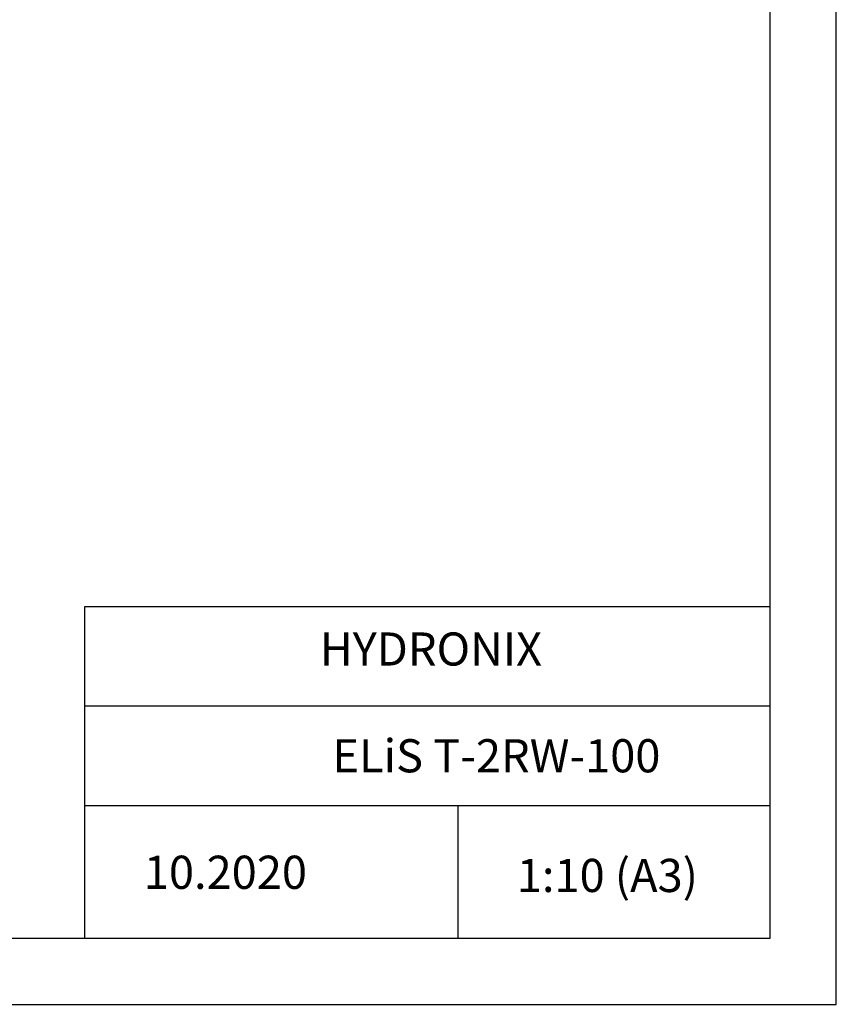
# Model space of a CAD drawing. Units: millimetres. Extents: x 17530 to 26130, y 4170 to 7140.
# Drawn here: x 20498 to 21730, y 4170 to 5655 of the extents above; entities that cross this region are included whole.
import ezdxf

# ---------------------------------------------------------------- set-up
doc = ezdxf.new("R2010")
doc.units = ezdxf.units.MM
doc.layers.add('TABELKA', color=7, linetype='Continuous')
doc.styles.get("Standard").update_dxf_attribs({"font": 'arial.ttf'})

msp = doc.modelspace()

# ---------------------------------------------------------------- linework, layer by layer
at = {"layer": 'TABELKA'}
for p, q in [((21729.9, 4170.4), (21729.9, 7140.4)), ((21629.9, 4270.4), (21629.9, 7040.4)), ((20596.1, 4270.4), (20596.1, 4770.4)), ((20596.1, 4770.4), (21629.9, 4770.4)), ((20596.1, 4620.4), (21629.9, 4620.4)), ((20596.1, 4470.4), (21629.9, 4470.4)), ((21158.8, 4470.4), (21158.8, 4270.4)), ((19629.9, 4270.4), (21629.9, 4270.4)), ((19629.9, 4170.4), (21729.9, 4170.4))]:
    msp.add_line(p, q, dxfattribs=at)

# ---------------------------------------------------------------- texts
for s, p in [(' HYDRONIX', (20935.5, 4681.3)), ('ELiS T-2RW-100', (20969.8, 4520.3)), (' 1:10 (A3)', (21232.7, 4339.8)), ('10.2020', (20685.3, 4344.6))]:
    msp.add_text(s, height=50, dxfattribs=at).set_placement(p)
at = {"layer": 'TABELKA', "insert": (20596.1, 4770.4), "char_height": 0.2, "width": 1033.811, "attachment_point": 1}
msp.add_mtext('PRODUCENT', dxfattribs=at)

doc.saveas('drawing.dxf')
